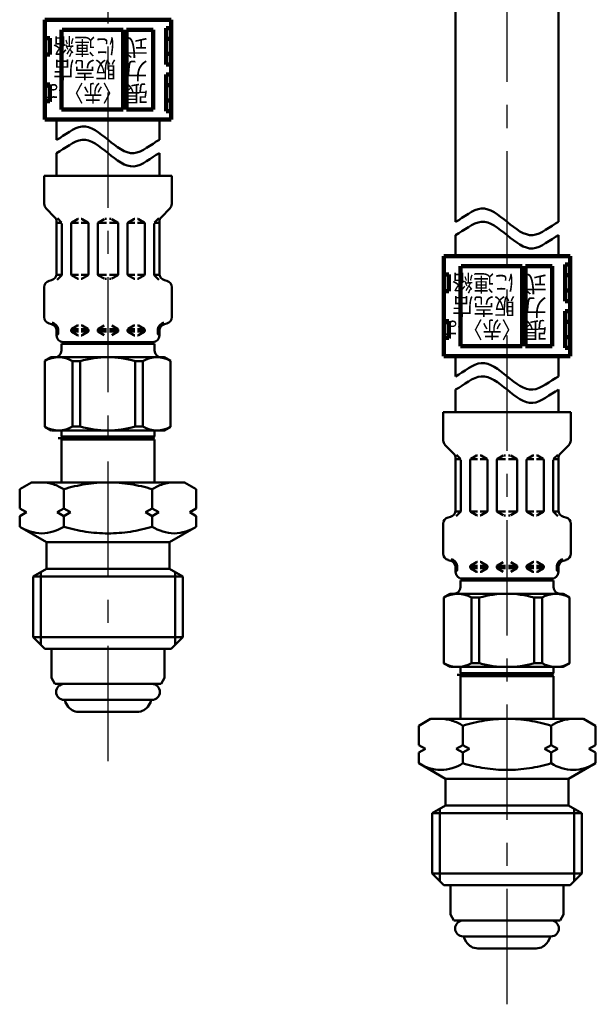
# Model space of a CAD drawing. Units: millimetres. Extents: x 0 to 1260, y -1 to 891.
# Drawn here: x 469 to 555, y 342 to 490 of the extents above; entities that cross this region are included whole.
import ezdxf

# ---------------------------------------------------------------- set-up
doc = ezdxf.new("R2010")
doc.units = ezdxf.units.MM
doc.header["$LTSCALE"] = 0.545669
doc.linetypes.add('CENTER', pattern=[50.8, 31.75, -6.35, 6.35, -6.35])
for name, color, linetype in [('NoLayerName_001', 7, 'Continuous'), ('NoLayerName_002', 7, 'Continuous'), ('NoLayerName_003', 7, 'Continuous'), ('NoLayerName_006', 7, 'Continuous'), ('NoLayerName_009', 7, 'Continuous'), ('NoLayerName_010', 7, 'Continuous')]:
    doc.layers.add(name, color=color, linetype=linetype)
doc.styles.get("Standard").update_dxf_attribs({"font": 'txt', "bigfont": 'extfont2'})

msp = doc.modelspace()

# ---------------------------------------------------------------- linework, layer by layer
at = {"layer": 'NoLayerName_001', "color": 173, "linetype": 'Continuous', "lineweight": 50}
for p, q in [((473.67, 439.46), (472.72, 438.91)), ((490.67, 439.46), (473.67, 439.46)), ((490.67, 439.46), (491.62, 438.91)), ((472.72, 429.01), (472.72, 438.91)), ((476.88, 438.88), (478.04, 438.88)), ((476.88, 429.04), (476.88, 438.88)), ((478.04, 429.04), (478.04, 438.88)), ((486.3, 438.88), (487.47, 438.88)), ((486.3, 429.04), (486.3, 438.88)), ((487.47, 429.04), (487.47, 438.88)), ((491.62, 429.01), (491.62, 438.91)), ((473.67, 428.46), (472.72, 429.01)), ((475.21, 427.54), (475.21, 428.46)), ((476.88, 429.04), (478.04, 429.04)), ((486.3, 429.04), (487.47, 429.04)), ((489.21, 427.54), (489.21, 428.46)), ((490.67, 428.46), (491.62, 429.01)), ((533.67, 403.92), (532.72, 403.37)), ((532.72, 393.46), (532.72, 403.37)), ((550.67, 403.92), (533.67, 403.92)), ((536.88, 403.34), (538.04, 403.34)), ((536.88, 393.49), (536.88, 403.34)), ((538.04, 393.49), (538.04, 403.34)), ((546.3, 403.34), (547.47, 403.34)), ((546.3, 393.49), (546.3, 403.34)), ((547.47, 393.49), (547.47, 403.34)), ((550.67, 403.92), (551.62, 403.37)), ((551.62, 393.46), (551.62, 403.37)), ((533.67, 392.92), (532.72, 393.46)), ((535.21, 391.99), (535.21, 392.92)), ((536.88, 393.49), (538.04, 393.49)), ((546.3, 393.49), (547.47, 393.49)), ((549.21, 391.99), (549.21, 392.92)), ((550.67, 392.92), (551.62, 393.46))]:
    msp.add_line(p, q, dxfattribs=at)
for centre, radius, start, end in [((474.78, 435.35), 4.11, 59.2712, 119.9219), ((482.17, 424.4), 15.06, 74.0819, 105.9181), ((489.57, 435.35), 4.11, 60.0781, 120.7288), ((474.78, 432.57), 4.11, 240.0781, 300.7288), ((482.17, 443.52), 15.06, 254.0819, 285.9181), ((489.57, 432.57), 4.11, 239.2712, 299.9219), ((534.78, 399.8), 4.11, 59.2712, 119.9219), ((542.17, 388.86), 15.06, 74.0819, 105.9181), ((549.57, 399.8), 4.11, 60.0781, 120.7288), ((534.78, 397.03), 4.11, 240.0781, 300.7288), ((542.17, 407.97), 15.06, 254.0819, 285.9181), ((549.57, 397.03), 4.11, 239.2712, 299.9219)]:
    msp.add_arc(centre, radius, start, end, dxfattribs=at)
at = {"layer": 'NoLayerName_001', "color": 54, "linetype": 'Continuous', "lineweight": 50}
for points in [[(474.46, 472.13), (475.75, 472.8), (478.33, 475.28), (482.21, 472.13), (486.08, 468.99), (488.66, 471.47), (489.96, 472.13)], [(474.46, 470.13), (475.75, 470.8), (478.33, 473.28), (482.21, 470.13), (486.08, 466.99), (488.66, 469.47), (489.96, 470.13)], [(534.46, 459.81), (535.75, 460.47), (538.33, 462.95), (542.21, 459.81), (546.08, 456.66), (548.66, 459.14), (549.96, 459.81)], [(534.46, 457.81), (535.75, 458.47), (538.33, 460.95), (542.21, 457.81), (546.08, 454.66), (548.66, 457.14), (549.96, 457.81)], [(534.46, 436.59), (535.75, 437.26), (538.33, 439.73), (542.21, 436.59), (546.08, 433.45), (548.66, 435.92), (549.96, 436.59)], [(534.46, 434.59), (535.75, 435.26), (538.33, 437.73), (542.21, 434.59), (546.08, 431.45), (548.66, 433.92), (549.96, 434.59)]]:
    msp.add_open_spline(points, degree=3, dxfattribs=at)
at = {"layer": 'NoLayerName_002', "color": 173, "linetype": 'Continuous', "lineweight": 50}
for p, q in [((468.93, 419.63), (470.71, 420.66)), ((470.71, 420.66), (493.71, 420.66)), ((472.46, 420.65), (472.24, 420.66)), ((472.68, 420.64), (472.46, 420.65)), ((472.9, 420.62), (472.68, 420.64)), ((473.12, 420.58), (472.9, 420.62)), ((473.34, 420.54), (473.12, 420.58)), ((473.55, 420.5), (473.34, 420.54)), ((473.76, 420.44), (473.55, 420.5)), ((473.97, 420.37), (473.76, 420.44)), ((474.18, 420.3), (473.97, 420.37)), ((474.39, 420.23), (474.18, 420.3)), ((474.59, 420.14), (474.39, 420.23)), ((478.01, 420.25), (477.6, 420.16)), ((478.43, 420.32), (478.01, 420.25)), ((478.84, 420.39), (478.43, 420.32)), ((479.26, 420.46), (478.84, 420.39)), ((479.68, 420.51), (479.26, 420.46)), ((480.1, 420.55), (479.68, 420.51)), ((480.52, 420.59), (480.1, 420.55)), ((480.94, 420.62), (480.52, 420.59)), ((481.36, 420.64), (480.94, 420.62)), ((481.78, 420.66), (481.36, 420.64)), ((482.21, 420.66), (481.78, 420.66)), ((482.21, 420.66), (482.63, 420.66)), ((482.63, 420.66), (483.05, 420.64)), ((483.05, 420.64), (483.47, 420.62)), ((483.47, 420.62), (483.89, 420.59)), ((483.89, 420.59), (484.31, 420.55)), ((484.31, 420.55), (484.73, 420.51)), ((484.73, 420.51), (485.15, 420.46)), ((485.15, 420.46), (485.57, 420.39)), ((485.57, 420.39), (485.99, 420.32)), ((485.99, 420.32), (486.4, 420.25)), ((486.4, 420.25), (486.81, 420.16)), ((489.82, 420.14), (490.02, 420.23)), ((490.02, 420.23), (490.23, 420.3)), ((490.23, 420.3), (490.44, 420.37)), ((490.44, 420.37), (490.65, 420.44)), ((490.65, 420.44), (490.86, 420.5)), ((490.86, 420.5), (491.08, 420.54)), ((491.08, 420.54), (491.29, 420.58)), ((491.29, 420.58), (491.51, 420.62)), ((491.51, 420.62), (491.73, 420.64)), ((491.73, 420.64), (491.95, 420.65)), ((491.95, 420.65), (492.17, 420.66)), ((495.49, 419.63), (493.71, 420.66)), ((468.93, 416.74), (468.93, 419.63)), ((474.79, 420.05), (474.59, 420.14)), ((474.99, 419.95), (474.79, 420.05)), ((475.19, 419.85), (474.99, 419.95)), ((475.38, 419.75), (475.19, 419.85)), ((475.57, 419.63), (475.38, 419.75)), ((475.96, 419.75), (475.57, 419.63)), ((475.57, 416.74), (475.57, 419.63)), ((476.37, 419.87), (475.96, 419.75)), ((476.78, 419.97), (476.37, 419.87)), ((477.19, 420.07), (476.78, 419.97)), ((477.6, 420.16), (477.19, 420.07)), ((486.81, 420.16), (487.23, 420.07)), ((487.23, 420.07), (487.64, 419.97)), ((487.64, 419.97), (488.04, 419.87)), ((488.04, 419.87), (488.45, 419.75)), ((488.45, 419.75), (488.85, 419.63)), ((488.85, 419.63), (489.03, 419.75)), ((488.85, 416.74), (488.85, 419.63)), ((489.03, 419.75), (489.23, 419.85)), ((489.23, 419.85), (489.42, 419.95)), ((489.42, 419.95), (489.62, 420.05)), ((489.62, 420.05), (489.82, 420.14)), ((495.49, 416.74), (495.49, 419.63)), ((469.93, 416.16), (468.93, 416.74)), ((468.93, 415.58), (469.93, 416.16)), ((475.57, 416.74), (474.57, 416.16)), ((474.57, 416.16), (475.57, 415.58)), ((476.57, 416.16), (475.57, 416.74)), ((475.57, 415.58), (476.57, 416.16)), ((487.85, 416.16), (488.85, 416.74)), ((488.85, 415.58), (487.85, 416.16)), ((488.85, 416.74), (489.85, 416.16)), ((489.85, 416.16), (488.85, 415.58)), ((494.49, 416.16), (495.49, 416.74)), ((495.49, 415.58), (494.49, 416.16)), ((468.93, 413.99), (468.93, 415.58)), ((475.57, 413.99), (475.57, 415.58)), ((488.85, 413.99), (488.85, 415.58)), ((495.49, 413.99), (495.49, 415.58)), ((469.31, 413.77), (468.93, 413.99)), ((468.93, 413.99), (472.96, 411.66)), ((469.7, 413.58), (469.31, 413.77)), ((470.11, 413.41), (469.7, 413.58)), ((470.52, 413.26), (470.11, 413.41)), ((470.95, 413.15), (470.52, 413.26)), ((471.38, 413.06), (470.95, 413.15)), ((471.81, 413), (471.38, 413.06)), ((472.25, 412.99), (471.81, 413)), ((472.69, 413), (472.25, 412.99)), ((473.12, 413.06), (472.69, 413)), ((473.55, 413.15), (473.12, 413.06)), ((473.97, 413.26), (473.55, 413.15)), ((474.39, 413.41), (473.97, 413.26)), ((474.79, 413.58), (474.39, 413.41)), ((475.19, 413.77), (474.79, 413.58)), ((475.57, 413.99), (475.19, 413.77)), ((475.96, 413.87), (475.57, 413.99)), ((476.37, 413.76), (475.96, 413.87)), ((476.78, 413.65), (476.37, 413.76)), ((477.19, 413.56), (476.78, 413.65)), ((477.6, 413.47), (477.19, 413.56)), ((478.01, 413.39), (477.6, 413.47)), ((478.43, 413.31), (478.01, 413.39)), ((478.85, 413.24), (478.43, 413.31)), ((479.26, 413.18), (478.85, 413.24)), ((479.68, 413.13), (479.26, 413.18)), ((480.1, 413.09), (479.68, 413.13)), ((480.52, 413.05), (480.1, 413.09)), ((480.94, 413.02), (480.52, 413.05)), ((481.36, 413), (480.94, 413.02)), ((481.79, 412.99), (481.36, 413)), ((482.21, 412.99), (481.79, 412.99)), ((482.21, 412.99), (482.63, 412.99)), ((482.63, 412.99), (483.05, 413)), ((483.05, 413), (483.47, 413.02)), ((483.47, 413.02), (483.89, 413.05)), ((483.89, 413.05), (484.31, 413.09)), ((484.31, 413.09), (484.73, 413.13)), ((484.73, 413.13), (485.15, 413.18)), ((485.15, 413.18), (485.57, 413.24)), ((485.57, 413.24), (485.98, 413.31)), ((485.98, 413.31), (486.4, 413.39)), ((486.4, 413.39), (486.81, 413.47)), ((486.81, 413.47), (487.22, 413.56)), ((487.22, 413.56), (487.63, 413.65)), ((487.63, 413.65), (488.04, 413.76)), ((488.04, 413.76), (488.45, 413.87)), ((488.45, 413.87), (488.85, 413.99)), ((488.85, 413.99), (489.23, 413.77)), ((489.23, 413.77), (489.62, 413.58)), ((489.62, 413.58), (490.03, 413.41)), ((490.03, 413.41), (490.44, 413.26)), ((490.44, 413.26), (490.86, 413.15)), ((490.86, 413.15), (491.29, 413.06)), ((491.29, 413.06), (491.73, 413)), ((495.49, 413.99), (491.46, 411.66)), ((491.73, 413), (492.17, 412.99)), ((492.17, 412.99), (492.6, 413)), ((492.6, 413), (493.04, 413.06)), ((493.04, 413.06), (493.47, 413.15)), ((493.47, 413.15), (493.89, 413.26)), ((493.89, 413.26), (494.31, 413.41)), ((494.31, 413.41), (494.71, 413.58)), ((494.71, 413.58), (495.1, 413.77)), ((495.1, 413.77), (495.49, 413.99)), ((472.96, 411.66), (491.46, 411.66)), ((472.96, 411.66), (472.96, 407.66)), ((491.46, 411.66), (491.46, 407.66)), ((472.96, 407.66), (470.96, 406.5)), ((472.12, 407.18), (472.12, 396.25)), ((472.96, 407.66), (491.46, 407.66)), ((491.46, 407.66), (493.46, 406.5)), ((492.29, 407.18), (492.29, 396.25)), ((470.96, 406.5), (493.46, 406.5)), ((470.96, 406.5), (470.96, 397.41)), ((493.46, 406.5), (493.46, 397.41)), ((470.96, 397.41), (493.46, 397.41)), ((470.96, 397.41), (472.71, 395.66)), ((493.46, 397.41), (491.71, 395.66)), ((472.71, 395.66), (491.71, 395.66)), ((528.93, 384.09), (530.71, 385.12)), ((530.71, 385.12), (553.71, 385.12)), ((532.46, 385.11), (532.24, 385.12)), ((532.68, 385.1), (532.46, 385.11)), ((532.9, 385.07), (532.68, 385.1)), ((533.12, 385.04), (532.9, 385.07)), ((533.34, 385), (533.12, 385.04)), ((533.55, 384.95), (533.34, 385)), ((533.76, 384.9), (533.55, 384.95)), ((533.97, 384.83), (533.76, 384.9)), ((534.18, 384.76), (533.97, 384.83)), ((534.39, 384.68), (534.18, 384.76)), ((538.01, 384.7), (537.6, 384.62)), ((538.43, 384.78), (538.01, 384.7)), ((538.84, 384.85), (538.43, 384.78)), ((539.26, 384.91), (538.84, 384.85)), ((539.68, 384.97), (539.26, 384.91)), ((540.1, 385.01), (539.68, 384.97)), ((540.52, 385.05), (540.1, 385.01)), ((540.94, 385.08), (540.52, 385.05)), ((541.36, 385.1), (540.94, 385.08)), ((541.78, 385.11), (541.36, 385.1)), ((542.21, 385.12), (541.78, 385.11)), ((542.21, 385.12), (542.63, 385.11)), ((542.63, 385.11), (543.05, 385.1)), ((543.05, 385.1), (543.47, 385.08)), ((543.47, 385.08), (543.89, 385.05)), ((543.89, 385.05), (544.31, 385.01)), ((544.31, 385.01), (544.73, 384.97)), ((544.73, 384.97), (545.15, 384.91)), ((545.15, 384.91), (545.57, 384.85)), ((545.57, 384.85), (545.99, 384.78)), ((545.99, 384.78), (546.4, 384.7)), ((546.4, 384.7), (546.81, 384.62)), ((550.02, 384.68), (550.23, 384.76)), ((550.23, 384.76), (550.44, 384.83)), ((550.44, 384.83), (550.65, 384.9)), ((550.65, 384.9), (550.86, 384.95)), ((550.86, 384.95), (551.08, 385)), ((551.08, 385), (551.29, 385.04)), ((551.29, 385.04), (551.51, 385.07)), ((551.51, 385.07), (551.73, 385.1)), ((551.73, 385.1), (551.95, 385.11)), ((551.95, 385.11), (552.17, 385.12)), ((555.49, 384.09), (553.71, 385.12)), ((528.93, 381.19), (528.93, 384.09)), ((534.59, 384.6), (534.39, 384.68)), ((534.79, 384.51), (534.59, 384.6)), ((534.99, 384.41), (534.79, 384.51)), ((535.19, 384.31), (534.99, 384.41)), ((535.38, 384.2), (535.19, 384.31)), ((535.57, 384.09), (535.38, 384.2)), ((535.96, 384.21), (535.57, 384.09)), ((535.57, 381.19), (535.57, 384.09)), ((536.37, 384.32), (535.96, 384.21)), ((536.78, 384.43), (536.37, 384.32)), ((537.19, 384.53), (536.78, 384.43)), ((537.6, 384.62), (537.19, 384.53)), ((546.81, 384.62), (547.23, 384.53)), ((547.23, 384.53), (547.64, 384.43)), ((547.64, 384.43), (548.04, 384.32)), ((548.04, 384.32), (548.45, 384.21)), ((548.45, 384.21), (548.85, 384.09)), ((548.85, 384.09), (549.03, 384.2)), ((548.85, 381.19), (548.85, 384.09)), ((549.03, 384.2), (549.23, 384.31)), ((549.23, 384.31), (549.42, 384.41)), ((549.42, 384.41), (549.62, 384.51)), ((549.62, 384.51), (549.82, 384.6)), ((549.82, 384.6), (550.02, 384.68)), ((555.49, 381.19), (555.49, 384.09)), ((529.93, 380.62), (528.93, 381.19)), ((528.93, 380.04), (529.93, 380.62)), ((535.57, 381.19), (534.57, 380.62)), ((534.57, 380.62), (535.57, 380.04)), ((536.57, 380.62), (535.57, 381.19)), ((535.57, 380.04), (536.57, 380.62)), ((547.85, 380.62), (548.85, 381.19)), ((548.85, 380.04), (547.85, 380.62)), ((548.85, 381.19), (549.85, 380.62)), ((549.85, 380.62), (548.85, 380.04)), ((554.49, 380.62), (555.49, 381.19)), ((555.49, 380.04), (554.49, 380.62)), ((528.93, 378.44), (528.93, 380.04)), ((535.57, 378.44), (535.57, 380.04)), ((548.85, 378.44), (548.85, 380.04)), ((555.49, 378.44), (555.49, 380.04)), ((529.31, 378.23), (528.93, 378.44)), ((528.93, 378.44), (532.96, 376.12)), ((529.7, 378.03), (529.31, 378.23)), ((530.11, 377.86), (529.7, 378.03)), ((530.52, 377.72), (530.11, 377.86)), ((530.95, 377.6), (530.52, 377.72)), ((531.38, 377.51), (530.95, 377.6)), ((531.81, 377.46), (531.38, 377.51)), ((532.25, 377.44), (531.81, 377.46)), ((532.69, 377.46), (532.25, 377.44)), ((533.12, 377.52), (532.69, 377.46)), ((533.55, 377.6), (533.12, 377.52)), ((533.97, 377.72), (533.55, 377.6)), ((534.39, 377.86), (533.97, 377.72)), ((534.79, 378.03), (534.39, 377.86)), ((535.19, 378.23), (534.79, 378.03)), ((535.57, 378.44), (535.19, 378.23)), ((535.96, 378.33), (535.57, 378.44)), ((536.37, 378.22), (535.96, 378.33)), ((536.78, 378.11), (536.37, 378.22)), ((537.19, 378.01), (536.78, 378.11)), ((537.6, 377.92), (537.19, 378.01)), ((538.01, 377.84), (537.6, 377.92)), ((538.43, 377.77), (538.01, 377.84)), ((538.85, 377.7), (538.43, 377.77)), ((539.26, 377.64), (538.85, 377.7)), ((539.68, 377.59), (539.26, 377.64)), ((540.1, 377.54), (539.68, 377.59)), ((540.52, 377.51), (540.1, 377.54)), ((540.94, 377.48), (540.52, 377.51)), ((541.36, 377.46), (540.94, 377.48)), ((541.79, 377.45), (541.36, 377.46)), ((542.21, 377.44), (541.79, 377.45)), ((542.21, 377.44), (542.63, 377.45)), ((542.63, 377.45), (543.05, 377.46)), ((543.05, 377.46), (543.47, 377.48)), ((543.47, 377.48), (543.89, 377.51)), ((543.89, 377.51), (544.31, 377.54)), ((544.31, 377.54), (544.73, 377.59)), ((544.73, 377.59), (545.15, 377.64)), ((545.15, 377.64), (545.57, 377.7)), ((545.57, 377.7), (545.98, 377.77)), ((545.98, 377.77), (546.4, 377.84)), ((546.4, 377.84), (546.81, 377.92)), ((546.81, 377.92), (547.22, 378.01)), ((547.22, 378.01), (547.63, 378.11)), ((547.63, 378.11), (548.04, 378.22)), ((548.04, 378.22), (548.45, 378.33)), ((548.45, 378.33), (548.85, 378.44)), ((548.85, 378.44), (549.23, 378.23)), ((549.23, 378.23), (549.62, 378.03)), ((549.62, 378.03), (550.03, 377.86)), ((550.03, 377.86), (550.44, 377.72)), ((550.44, 377.72), (550.86, 377.6)), ((550.86, 377.6), (551.29, 377.52)), ((551.29, 377.52), (551.73, 377.46)), ((555.49, 378.44), (551.46, 376.12)), ((551.73, 377.46), (552.17, 377.44)), ((552.17, 377.44), (552.6, 377.46)), ((552.6, 377.46), (553.04, 377.51)), ((553.04, 377.51), (553.47, 377.6)), ((553.47, 377.6), (553.89, 377.72)), ((553.89, 377.72), (554.31, 377.86)), ((554.31, 377.86), (554.71, 378.03)), ((554.71, 378.03), (555.1, 378.23)), ((555.1, 378.23), (555.49, 378.44)), ((532.96, 376.12), (551.46, 376.12)), ((532.96, 376.12), (532.96, 372.12)), ((551.46, 376.12), (551.46, 372.12)), ((532.96, 372.12), (530.96, 370.96)), ((532.12, 371.63), (532.12, 360.7)), ((532.96, 372.12), (551.46, 372.12)), ((551.46, 372.12), (553.46, 370.96)), ((552.29, 371.63), (552.29, 360.7)), ((530.96, 370.96), (553.46, 370.96)), ((530.96, 370.96), (530.96, 361.87)), ((553.46, 370.96), (553.46, 361.87)), ((530.96, 361.87), (553.46, 361.87)), ((530.96, 361.87), (532.71, 360.12)), ((553.46, 361.87), (551.71, 360.12)), ((532.71, 360.12), (551.71, 360.12))]:
    msp.add_line(p, q, dxfattribs=at)
at = {"layer": 'NoLayerName_003', "color": 54, "linetype": 'Continuous', "lineweight": 100}
for p, q in [((472.71, 490.18), (472.71, 475.18)), ((491.71, 490.18), (472.71, 490.18)), ((491.71, 490.18), (491.71, 475.18)), ((475.21, 476.68), (475.21, 488.68)), ((484.51, 488.68), (475.31, 488.68)), ((484.51, 476.68), (484.51, 488.68)), ((485.01, 476.68), (485.01, 488.68)), ((489.01, 488.68), (485.01, 488.68)), ((489.01, 476.68), (489.01, 488.68)), ((490.96, 488.93), (491.71, 488.93)), ((490.96, 483.43), (490.96, 488.93)), ((473.46, 487.43), (472.71, 487.43)), ((473.46, 484.93), (473.46, 487.43)), ((491.71, 487.33), (490.96, 487.33)), ((472.71, 484.93), (473.46, 484.93)), ((490.96, 485.03), (491.71, 485.03)), ((491.71, 483.43), (490.96, 483.43)), ((490.96, 481.93), (491.71, 481.93)), ((490.96, 476.43), (490.96, 481.93)), ((473.46, 480.43), (472.71, 480.43)), ((473.46, 477.93), (473.46, 480.43)), ((491.71, 480.33), (490.96, 480.33)), ((472.71, 477.93), (473.46, 477.93)), ((490.96, 478.03), (491.71, 478.03)), ((475.21, 476.68), (484.51, 476.68)), ((485.01, 476.68), (489.01, 476.68)), ((491.71, 476.43), (490.96, 476.43)), ((491.71, 475.18), (472.71, 475.18)), ((532.71, 454.64), (532.71, 439.64)), ((551.71, 454.64), (532.71, 454.64)), ((551.71, 454.64), (551.71, 439.64)), ((535.21, 441.14), (535.21, 453.14)), ((544.51, 453.14), (535.31, 453.14)), ((544.51, 441.14), (544.51, 453.14)), ((545.01, 441.14), (545.01, 453.14)), ((549.01, 453.14), (545.01, 453.14)), ((549.01, 441.14), (549.01, 453.14)), ((550.96, 453.39), (551.71, 453.39)), ((550.96, 447.89), (550.96, 453.39)), ((533.46, 451.89), (532.71, 451.89)), ((533.46, 449.39), (533.46, 451.89)), ((551.71, 451.79), (550.96, 451.79)), ((532.71, 449.39), (533.46, 449.39)), ((550.96, 449.49), (551.71, 449.49)), ((551.71, 447.89), (550.96, 447.89)), ((550.96, 446.39), (551.71, 446.39)), ((550.96, 440.89), (550.96, 446.39)), ((533.46, 444.89), (532.71, 444.89)), ((533.46, 442.39), (533.46, 444.89)), ((551.71, 444.79), (550.96, 444.79)), ((550.96, 442.49), (551.71, 442.49)), ((532.71, 442.39), (533.46, 442.39)), ((535.21, 441.14), (544.51, 441.14)), ((545.01, 441.14), (549.01, 441.14)), ((551.71, 439.64), (532.71, 439.64)), ((551.71, 440.89), (550.96, 440.89))]:
    msp.add_line(p, q, dxfattribs=at)
at = {"layer": 'NoLayerName_003', "color": 173, "linetype": 'Continuous', "lineweight": 50}
for p, q in [((475.21, 427.54), (489.21, 427.54)), ((475.61, 427.31), (475.21, 427.54)), ((475.21, 427.08), (475.61, 427.31)), ((475.21, 427.08), (489.21, 427.08)), ((488.81, 427.31), (489.21, 427.54)), ((489.21, 427.08), (488.81, 427.31)), ((535.21, 391.99), (549.21, 391.99)), ((535.61, 391.76), (535.21, 391.99)), ((535.21, 391.53), (535.61, 391.76)), ((535.21, 391.53), (549.21, 391.53)), ((548.81, 391.76), (549.21, 391.99)), ((549.21, 391.53), (548.81, 391.76))]:
    msp.add_line(p, q, dxfattribs=at)
at = {"layer": 'NoLayerName_006', "color": 54, "linetype": 'Continuous', "lineweight": 50}
for p, q in [((474.46, 472.13), (474.46, 475.18)), ((474.46, 466.74), (474.46, 470.13)), ((534.46, 436.59), (534.46, 439.64)), ((534.46, 431.2), (534.46, 434.59))]:
    msp.add_line(p, q, dxfattribs=at)
at = {"layer": 'NoLayerName_006', "color": 173, "linetype": 'Continuous', "lineweight": 50}
for p, q in [((472.62, 466.74), (491.79, 466.74)), ((472.62, 466.74), (472.62, 462.5)), ((491.79, 466.74), (491.79, 462.5)), ((472.92, 461.8), (474.18, 460.53)), ((491.5, 461.8), (490.23, 460.53)), ((474.59, 460.35), (475.22, 459.72)), ((476.77, 459.72), (477.63, 460.21)), ((477.73, 460.24), (477.77, 460.24)), ((478.22, 460.24), (478.17, 460.24)), ((479.17, 459.72), (478.32, 460.21)), ((480.77, 459.72), (481.63, 460.21)), ((481.73, 460.24), (481.97, 460.24)), ((482.69, 460.24), (482.44, 460.24)), ((483.64, 459.72), (482.79, 460.21)), ((485.24, 459.72), (486.09, 460.21)), ((486.19, 460.24), (486.24, 460.24)), ((486.69, 460.24), (486.64, 460.24)), ((487.64, 459.72), (486.79, 460.21)), ((489.83, 460.35), (489.2, 459.72)), ((474.47, 459.82), (474.47, 452.01)), ((475.27, 459.66), (474.47, 459.66)), ((475.27, 459.58), (475.27, 451.9)), ((476.67, 459.55), (476.67, 451.93)), ((476.71, 459.66), (477.77, 459.66)), ((479.24, 459.66), (478.17, 459.66)), ((479.27, 459.55), (479.27, 451.93)), ((480.67, 459.66), (481.97, 459.66)), ((480.67, 459.55), (480.67, 451.93)), ((483.74, 459.66), (482.44, 459.66)), ((483.74, 459.55), (483.74, 451.93)), ((485.14, 459.55), (485.14, 451.93)), ((485.18, 459.66), (486.24, 459.66)), ((487.7, 459.66), (486.64, 459.66)), ((487.74, 459.55), (487.74, 451.93)), ((489.14, 459.66), (489.94, 459.66)), ((489.14, 459.58), (489.14, 451.9)), ((489.94, 459.82), (489.94, 452.01)), ((475.24, 451.82), (474.46, 451.82)), ((475.22, 451.76), (474.57, 451.11)), ((476.71, 451.82), (477.77, 451.82)), ((476.77, 451.76), (477.63, 451.27)), ((479.24, 451.82), (478.17, 451.82)), ((479.17, 451.76), (478.32, 451.27)), ((480.67, 451.82), (481.97, 451.82)), ((480.77, 451.76), (481.63, 451.27)), ((483.74, 451.82), (482.44, 451.82)), ((483.64, 451.76), (482.79, 451.27)), ((485.18, 451.82), (486.24, 451.82)), ((485.24, 451.76), (486.09, 451.27)), ((487.7, 451.82), (486.64, 451.82)), ((487.64, 451.76), (486.79, 451.27)), ((489.18, 451.82), (489.96, 451.82)), ((489.2, 451.76), (489.84, 451.11)), ((472.62, 449.98), (472.62, 445.5)), ((473.37, 450.94), (473.73, 451.04)), ((477.73, 451.24), (477.77, 451.24)), ((478.22, 451.24), (478.17, 451.24)), ((481.73, 451.24), (481.97, 451.24)), ((482.69, 451.24), (482.44, 451.24)), ((486.19, 451.24), (486.24, 451.24)), ((486.69, 451.24), (486.64, 451.24)), ((491.05, 450.94), (490.68, 451.04)), ((491.79, 449.98), (491.79, 445.5)), ((473.37, 444.54), (473.73, 444.44)), ((476.77, 443.72), (477.63, 444.21)), ((477.73, 444.24), (477.77, 444.24)), ((478.22, 444.24), (478.17, 444.24)), ((479.17, 443.72), (478.32, 444.21)), ((480.77, 443.72), (481.63, 444.21)), ((483.64, 443.72), (482.79, 444.21)), ((485.24, 443.72), (486.09, 444.21)), ((486.19, 444.24), (486.24, 444.24)), ((486.69, 444.24), (486.64, 444.24)), ((487.64, 443.72), (486.79, 444.21)), ((491.05, 444.54), (490.68, 444.44)), ((474.46, 443.66), (474.71, 443.66)), ((474.47, 443.47), (474.47, 442.74)), ((474.47, 443.32), (474.71, 443.32)), ((474.71, 443.66), (474.71, 443.02)), ((476.67, 443.66), (477.77, 443.66)), ((476.67, 443.55), (476.67, 443.43)), ((476.67, 443.32), (477.77, 443.32)), ((476.77, 443.26), (477.63, 442.77)), ((477.73, 442.74), (477.77, 442.74)), ((478.17, 443.66), (479.24, 443.66)), ((478.17, 443.32), (479.27, 443.32)), ((478.22, 442.74), (478.17, 442.74)), ((479.17, 443.26), (478.32, 442.77)), ((479.27, 443.55), (479.27, 443.43)), ((480.67, 443.66), (481.97, 443.66)), ((480.67, 443.55), (480.67, 443.43)), ((480.67, 443.32), (481.97, 443.32)), ((480.77, 443.26), (481.63, 442.77)), ((483.74, 443.66), (482.44, 443.66)), ((483.74, 443.32), (482.44, 443.32)), ((483.64, 443.26), (482.79, 442.77)), ((483.74, 443.55), (483.74, 443.43)), ((485.14, 443.55), (485.14, 443.43)), ((486.24, 443.32), (485.14, 443.32)), ((486.24, 443.66), (485.18, 443.66)), ((485.24, 443.26), (486.09, 442.77)), ((486.19, 442.74), (486.24, 442.74)), ((487.74, 443.66), (486.64, 443.66)), ((487.74, 443.32), (486.64, 443.32)), ((486.69, 442.74), (486.64, 442.74)), ((487.64, 443.26), (486.79, 442.77)), ((487.74, 443.55), (487.74, 443.43)), ((489.96, 443.66), (489.7, 443.66)), ((489.7, 443.66), (489.7, 443.02)), ((489.94, 443.32), (489.7, 443.32)), ((489.94, 443.47), (489.94, 442.74)), ((475.21, 441.46), (489.21, 441.46)), ((475.21, 441.46), (475.21, 440.43)), ((475.47, 441.74), (489.21, 441.74)), ((489.21, 440.43), (489.21, 441.46)), ((532.62, 431.2), (551.79, 431.2)), ((532.62, 431.2), (532.62, 426.96)), ((551.79, 431.2), (551.79, 426.96)), ((473.71, 428.46), (490.71, 428.46)), ((475.21, 427.08), (475.21, 420.66)), ((489.21, 427.08), (489.21, 420.66)), ((532.92, 426.25), (534.18, 424.99)), ((551.5, 426.25), (550.23, 424.99)), ((534.59, 424.81), (535.22, 424.18)), ((536.77, 424.18), (537.63, 424.67)), ((537.73, 424.7), (537.77, 424.7)), ((538.22, 424.7), (538.17, 424.7)), ((539.17, 424.18), (538.32, 424.67)), ((540.77, 424.18), (541.63, 424.67)), ((541.73, 424.7), (541.97, 424.7)), ((542.69, 424.7), (542.44, 424.7)), ((543.64, 424.18), (542.79, 424.67)), ((545.24, 424.18), (546.09, 424.67)), ((546.19, 424.7), (546.24, 424.7)), ((546.69, 424.7), (546.64, 424.7)), ((547.64, 424.18), (546.79, 424.67)), ((549.83, 424.81), (549.2, 424.18)), ((534.47, 424.28), (534.47, 416.46)), ((535.27, 424.12), (534.47, 424.12)), ((535.27, 424.04), (535.27, 416.36)), ((536.67, 424), (536.67, 416.39)), ((536.71, 424.12), (537.77, 424.12)), ((539.24, 424.12), (538.17, 424.12)), ((539.27, 424), (539.27, 416.39)), ((540.67, 424.12), (541.97, 424.12)), ((540.67, 424), (540.67, 416.39)), ((543.74, 424.12), (542.44, 424.12)), ((543.74, 424), (543.74, 416.39)), ((545.14, 424), (545.14, 416.39)), ((545.18, 424.12), (546.24, 424.12)), ((547.7, 424.12), (546.64, 424.12)), ((547.74, 424), (547.74, 416.39)), ((549.14, 424.12), (549.94, 424.12)), ((549.14, 424.04), (549.14, 416.36)), ((549.94, 424.28), (549.94, 416.46)), ((535.24, 416.27), (534.46, 416.27)), ((535.22, 416.21), (534.57, 415.57)), ((536.71, 416.27), (537.77, 416.27)), ((536.77, 416.22), (537.63, 415.72)), ((539.24, 416.27), (538.17, 416.27)), ((539.17, 416.22), (538.32, 415.72)), ((540.67, 416.27), (541.97, 416.27)), ((540.77, 416.22), (541.63, 415.72)), ((543.74, 416.27), (542.44, 416.27)), ((543.64, 416.22), (542.79, 415.72)), ((545.18, 416.27), (546.24, 416.27)), ((545.24, 416.22), (546.09, 415.72)), ((547.7, 416.27), (546.64, 416.27)), ((547.64, 416.22), (546.79, 415.72)), ((549.18, 416.27), (549.96, 416.27)), ((549.2, 416.21), (549.84, 415.57)), ((532.62, 414.43), (532.62, 409.96)), ((533.37, 415.4), (533.73, 415.5)), ((537.73, 415.7), (537.77, 415.7)), ((538.22, 415.7), (538.17, 415.7)), ((541.73, 415.7), (541.97, 415.7)), ((542.69, 415.7), (542.44, 415.7)), ((546.19, 415.7), (546.24, 415.7)), ((546.69, 415.7), (546.64, 415.7)), ((551.05, 415.4), (550.68, 415.5)), ((551.79, 414.43), (551.79, 409.96)), ((533.37, 408.99), (533.73, 408.89)), ((536.77, 408.18), (537.63, 408.67)), ((537.73, 408.7), (537.77, 408.7)), ((538.22, 408.7), (538.17, 408.7)), ((539.17, 408.18), (538.32, 408.67)), ((540.77, 408.18), (541.63, 408.67)), ((543.64, 408.18), (542.79, 408.67)), ((545.24, 408.18), (546.09, 408.67)), ((546.19, 408.7), (546.24, 408.7)), ((546.69, 408.7), (546.64, 408.7)), ((547.64, 408.18), (546.79, 408.67)), ((551.05, 408.99), (550.68, 408.89)), ((534.46, 408.12), (534.71, 408.12)), ((534.47, 407.93), (534.47, 407.2)), ((534.47, 407.77), (534.71, 407.77)), ((534.71, 408.12), (534.71, 407.48)), ((536.67, 408.12), (537.77, 408.12)), ((536.67, 408), (536.67, 407.89)), ((536.67, 407.77), (537.77, 407.77)), ((536.77, 407.72), (537.63, 407.22)), ((537.73, 407.2), (537.77, 407.2)), ((538.17, 408.12), (539.24, 408.12)), ((538.17, 407.77), (539.27, 407.77)), ((538.22, 407.2), (538.17, 407.2)), ((539.17, 407.72), (538.32, 407.22)), ((539.27, 408), (539.27, 407.89)), ((540.67, 408.12), (541.97, 408.12)), ((540.67, 408), (540.67, 407.89)), ((540.67, 407.77), (541.97, 407.77)), ((540.77, 407.72), (541.63, 407.22)), ((543.74, 408.12), (542.44, 408.12)), ((543.74, 407.77), (542.44, 407.77)), ((543.64, 407.72), (542.79, 407.22)), ((543.74, 408), (543.74, 407.89)), ((545.14, 408), (545.14, 407.89)), ((546.24, 407.77), (545.14, 407.77)), ((546.24, 408.12), (545.18, 408.12)), ((545.24, 407.72), (546.09, 407.22)), ((546.19, 407.2), (546.24, 407.2)), ((547.74, 408.12), (546.64, 408.12)), ((547.74, 407.77), (546.64, 407.77)), ((546.69, 407.2), (546.64, 407.2)), ((547.64, 407.72), (546.79, 407.22)), ((547.74, 408), (547.74, 407.89)), ((549.96, 408.12), (549.7, 408.12)), ((549.7, 408.12), (549.7, 407.48)), ((549.94, 407.77), (549.7, 407.77)), ((549.94, 407.93), (549.94, 407.2)), ((535.21, 405.92), (549.21, 405.92)), ((535.21, 405.92), (535.21, 404.89)), ((535.47, 406.2), (549.21, 406.2)), ((549.21, 404.89), (549.21, 405.92)), ((473.71, 395.66), (473.71, 391.27)), ((490.71, 395.66), (490.71, 391.27)), ((533.71, 392.92), (550.71, 392.92)), ((474.23, 390.36), (473.71, 391.27)), ((490.18, 390.36), (490.71, 391.27)), ((535.21, 391.53), (535.21, 385.12)), ((549.21, 391.53), (549.21, 385.12)), ((474.23, 390.36), (490.18, 390.36)), ((488.81, 387.96), (475.61, 387.96)), ((476.08, 387.16), (475.77, 387.7)), ((488.33, 387.16), (488.65, 387.7)), ((486.6, 386.16), (477.81, 386.16)), ((533.71, 360.12), (533.71, 355.73)), ((550.71, 360.12), (550.71, 355.73)), ((534.23, 354.82), (533.71, 355.73)), ((550.18, 354.82), (550.71, 355.73)), ((534.23, 354.82), (550.18, 354.82)), ((548.81, 352.42), (535.61, 352.42)), ((536.08, 351.62), (535.77, 352.16)), ((548.33, 351.62), (548.65, 352.16)), ((546.6, 350.62), (537.81, 350.62))]:
    msp.add_line(p, q, dxfattribs=at)
for centre, radius, start, end in [((473.62, 462.5), 1, 180, 225), ((490.79, 462.5), 1, 315, 0), ((473.47, 459.82), 1, 0, 45), ((477.73, 460.04), 0.2, 90, 120), ((478.22, 460.04), 0.2, 60, 90), ((486.19, 460.04), 0.2, 90, 120), ((486.69, 460.04), 0.2, 60, 90), ((490.94, 459.82), 1, 135, 180), ((476.87, 459.55), 0.2, 120, 180), ((479.07, 459.55), 0.2, 0, 60), ((480.87, 459.55), 0.2, 120, 180), ((483.54, 459.55), 0.2, 0, 60), ((485.34, 459.55), 0.2, 120, 180), ((487.54, 459.55), 0.2, 0, 60), ((473.47, 452.01), 1, 285, 0), ((475.07, 451.9), 0.2, 315, 0), ((476.87, 451.93), 0.2, 180, 240), ((479.07, 451.93), 0.2, 300, 0), ((480.87, 451.93), 0.2, 180, 240), ((483.54, 451.93), 0.2, 300, 0), ((485.34, 451.93), 0.2, 180, 240), ((487.54, 451.93), 0.2, 300, 0), ((489.34, 451.9), 0.2, 180, 225), ((490.94, 452.01), 1, 180, 255), ((473.62, 449.98), 1, 105, 180), ((477.73, 451.44), 0.2, 240, 270), ((478.22, 451.44), 0.2, 270, 300), ((486.19, 451.44), 0.2, 240, 270), ((486.69, 451.44), 0.2, 270, 300), ((490.79, 449.98), 1, 0, 75), ((473.62, 445.5), 1, 180, 255), ((490.79, 445.5), 1, 285, 0), ((473.47, 443.47), 1, 0, 75), ((473.47, 443.47), 1.25, 8.7086, 75), ((477.73, 444.04), 0.2, 90, 120), ((478.22, 444.04), 0.2, 60, 90), ((486.19, 444.04), 0.2, 90, 120), ((486.69, 444.04), 0.2, 60, 90), ((490.94, 443.47), 1.25, 105, 171.2914), ((490.94, 443.47), 1, 105, 180), ((475.47, 442.74), 1, 180, 270), ((474.51, 443.02), 0.2, 270, 0), ((476.87, 443.55), 0.2, 120, 180), ((476.87, 443.43), 0.2, 180, 240), ((477.73, 442.94), 0.2, 240, 270), ((478.22, 442.94), 0.2, 270, 300), ((479.07, 443.55), 0.2, 360, 60), ((479.07, 443.43), 0.2, 300, 0), ((480.87, 443.55), 0.2, 120, 180), ((480.87, 443.43), 0.2, 180, 240), ((483.54, 443.55), 0.2, 0, 60), ((483.54, 443.43), 0.2, 300, 0), ((485.34, 443.55), 0.2, 120, 180), ((485.34, 443.43), 0.2, 180, 240), ((486.19, 442.94), 0.2, 240, 270), ((486.69, 442.94), 0.2, 270, 300), ((487.54, 443.55), 0.2, 0, 60), ((487.54, 443.43), 0.2, 300, 0), ((488.94, 442.74), 1, 270, 0), ((489.9, 443.02), 0.2, 180, 270), ((477.71, 442.06), 0.65, 293.1967, 318.5582), ((486.71, 442.06), 0.65, 221.4418, 246.8033), ((474.21, 440.46), 1, 270, 0), ((490.21, 440.46), 1, 180, 270), ((533.62, 426.96), 1, 180, 225), ((550.79, 426.96), 1, 315, 0), ((533.47, 424.28), 1, 0, 45), ((537.73, 424.5), 0.2, 90, 120), ((538.22, 424.5), 0.2, 60, 90), ((546.19, 424.5), 0.2, 90, 120), ((546.69, 424.5), 0.2, 60, 90), ((550.94, 424.28), 1, 135, 180), ((536.87, 424), 0.2, 120, 180), ((539.07, 424), 0.2, 0, 60), ((540.87, 424), 0.2, 120, 180), ((543.54, 424), 0.2, 0, 60), ((545.34, 424), 0.2, 120, 180), ((547.54, 424), 0.2, 0, 60), ((533.47, 416.46), 1, 285, 0), ((535.07, 416.36), 0.2, 315, 0), ((536.87, 416.39), 0.2, 180, 240), ((539.07, 416.39), 0.2, 300, 0), ((540.87, 416.39), 0.2, 180, 240), ((543.54, 416.39), 0.2, 300, 0), ((545.34, 416.39), 0.2, 180, 240), ((547.54, 416.39), 0.2, 300, 0), ((549.34, 416.36), 0.2, 180, 225), ((550.94, 416.46), 1, 180, 255), ((533.62, 414.43), 1, 105, 180), ((537.73, 415.9), 0.2, 240, 270), ((538.22, 415.9), 0.2, 270, 300), ((546.19, 415.9), 0.2, 240, 270), ((546.69, 415.9), 0.2, 270, 300), ((550.79, 414.43), 1, 0, 75), ((533.62, 409.96), 1, 180, 255), ((550.79, 409.96), 1, 285, 0), ((533.47, 407.93), 1, 0, 75), ((533.47, 407.93), 1.25, 8.7086, 75), ((537.73, 408.5), 0.2, 90, 120), ((538.22, 408.5), 0.2, 60, 90), ((546.19, 408.5), 0.2, 90, 120), ((546.69, 408.5), 0.2, 60, 90), ((550.94, 407.93), 1.25, 105, 171.2914), ((550.94, 407.93), 1, 105, 180), ((535.47, 407.2), 1, 180, 270), ((534.51, 407.48), 0.2, 270, 0), ((536.87, 408), 0.2, 120, 180), ((536.87, 407.89), 0.2, 180, 240), ((537.73, 407.4), 0.2, 240, 270), ((538.22, 407.4), 0.2, 270, 300), ((539.07, 408), 0.2, 360, 60), ((539.07, 407.89), 0.2, 300, 0), ((540.87, 408), 0.2, 120, 180), ((540.87, 407.89), 0.2, 180, 240), ((543.54, 408), 0.2, 0, 60), ((543.54, 407.89), 0.2, 300, 0), ((545.34, 408), 0.2, 120, 180), ((545.34, 407.89), 0.2, 180, 240), ((546.19, 407.4), 0.2, 240, 270), ((546.69, 407.4), 0.2, 270, 300), ((547.54, 408), 0.2, 0, 60), ((547.54, 407.89), 0.2, 300, 0), ((548.94, 407.2), 1, 270, 0), ((549.9, 407.48), 0.2, 180, 270), ((537.71, 406.51), 0.65, 293.1967, 318.5582), ((546.71, 406.51), 0.65, 221.4418, 246.8033), ((534.21, 404.92), 1, 270, 0), ((550.21, 404.92), 1, 180, 270), ((475.61, 389.16), 1.2, 90, 270), ((488.81, 389.16), 1.2, 270, 90), ((475.94, 387.8), 0.2, 127.056, 210), ((488.47, 387.8), 0.2, 330, 52.944), ((477.81, 388.16), 2, 210, 270), ((486.6, 388.16), 2, 270, 330), ((535.61, 353.62), 1.2, 90, 270), ((548.81, 353.62), 1.2, 270, 90), ((535.94, 352.26), 0.2, 127.056, 210), ((548.47, 352.26), 0.2, 330, 52.944), ((537.81, 352.62), 2, 210, 270), ((546.6, 352.62), 2, 270, 330)]:
    msp.add_arc(centre, radius, start, end, dxfattribs=at)
at = {"layer": 'NoLayerName_009', "color": 6, "linetype": 'CENTER', "lineweight": 25}
for p, q in [((482.21, 378.75), (482.21, 769.9)), ((542.21, 342.23), (542.21, 741.99))]:
    msp.add_line(p, q, dxfattribs=at)
at = {"layer": 'NoLayerName_010', "color": 54, "linetype": 'Continuous', "lineweight": 50}
for p, q in [((534.46, 459.81), (534.46, 544.91)), ((549.96, 459.81), (549.96, 544.91)), ((489.96, 475.18), (489.96, 472.13)), ((489.96, 470.13), (489.96, 466.74)), ((534.46, 454.64), (534.46, 457.81)), ((549.96, 454.64), (549.96, 457.81)), ((549.96, 439.64), (549.96, 436.59)), ((549.96, 434.59), (549.96, 431.2))]:
    msp.add_line(p, q, dxfattribs=at)
at = {"layer": 'NoLayerName_010', "color": 173, "linetype": 'CENTER', "lineweight": 50}
for p, q in [((474.69, 427.31), (489.21, 427.31)), ((534.69, 391.76), (549.21, 391.76))]:
    msp.add_line(p, q, dxfattribs=at)

# ---------------------------------------------------------------- texts
at = {"layer": 'NoLayerName_006', "color": 54, "lineweight": 50, "char_height": 2.5, "attachment_point": 7, "rotation": 180, "line_spacing_factor": 0.6}
for s, insert, width in [('\\A1;\\W0.921954;\\T0.921954;に連絡', (483.41, 487.43), 8.8162), ('\\A1;式', (488.23, 487.28), 3.1875), ('\\A1;\\W0.921954;\\T0.921954;販売店', (483.41, 483.93), 8.8162), ('\\A1;力', (488.23, 483.77), 3.1875), ('\\A1;\\W0.840000;\\T0.840000;〈赤〉は', (484.26, 480.43), 10.625), ('\\A1;張', (488.23, 480.35), 3.1875), ('\\A1;\\W0.921954;\\T0.921954;に連絡', (543.41, 451.89), 8.8162), ('\\A1;式', (548.23, 451.74), 3.1875), ('\\A1;\\W0.921954;\\T0.921954;販売店', (543.41, 448.39), 8.8162), ('\\A1;力', (548.23, 448.23), 3.1875), ('\\A1;\\W0.840000;\\T0.840000;〈赤〉は', (544.26, 444.89), 10.625), ('\\A1;張', (548.23, 444.81), 3.1875)]:
    msp.add_mtext(s, dxfattribs=dict(at, insert=insert, width=width))

doc.saveas('drawing.dxf')
